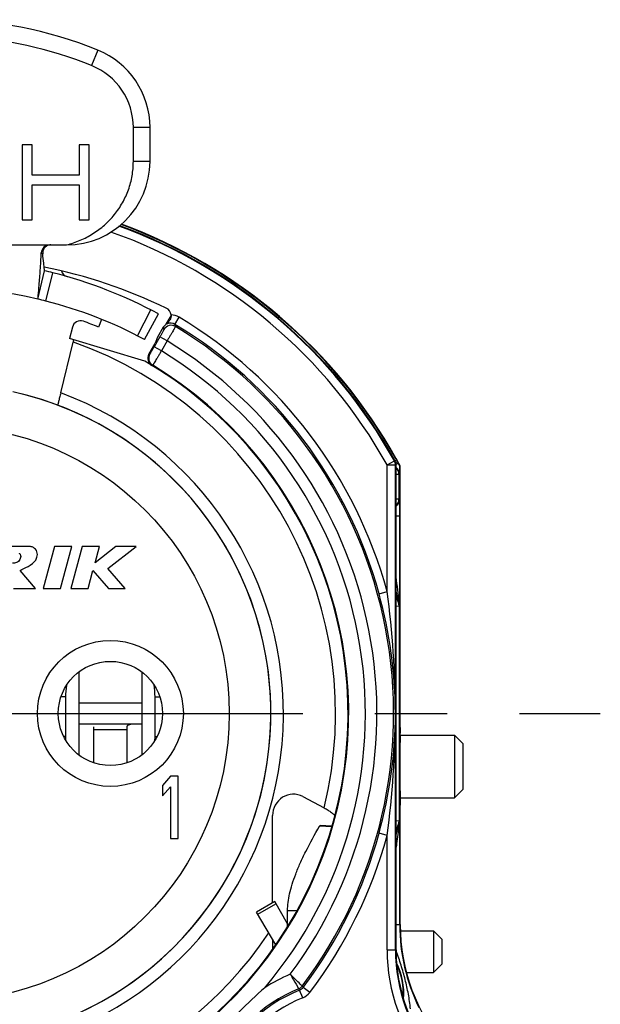
# Model space of a CAD drawing. Units: millimetres. Extents: x 0 to 420, y 0 to 297.
# Drawn here: x 367 to 381, y 91 to 115 of the extents above; entities that cross this region are included whole.
import ezdxf

# ---------------------------------------------------------------- set-up
doc = ezdxf.new("R2010")
doc.units = ezdxf.units.MM
doc.header["$LTSCALE"] = 23.1
doc.linetypes.add('CENTER', pattern=[0.6, 0.375, -0.075, 0.075, -0.075])
doc.layers.get('0').update_dxf_attribs({"linetype": 'CONTINUOUS'})
for name, color, linetype in [('AUSFORMSCHRAEGEN', 7, 'CONTINUOUS'), ('BEZUGSACHSEN', 7, 'CONTINUOUS'), ('DEFAULT_1', 7, 'CENTER'), ('FASEN', 7, 'CONTINUOUS'), ('RUNDUNGEN', 7, 'CONTINUOUS')]:
    doc.layers.add(name, color=color, linetype=linetype)

msp = doc.modelspace()

# ---------------------------------------------------------------- linework, layer by layer
at = {"color": 9, "linetype": 'CONTINUOUS'}
for p, q in [((369.323, 113.9844), (369.173, 113.6136)), ((370.573, 112.1304), (370.173, 112.1304)), ((370.573, 111.3142), (370.173, 111.3142)), ((368.5466, 98.4778), (368.4401, 98.4778)), ((370.6937, 98.4778), (370.8058, 98.4778)), ((368.5466, 97.5278), (368.5031, 97.5278)), ((370.023, 97.6846), (369.223, 97.6846)), ((370.6937, 97.5278), (370.7429, 97.5278)), ((374.9314, 95.3647), (374.6403, 95.3774)), ((373.1597, 93.2686), (373.5927, 93.5186)), ((373.873, 93.3589), (374.1026, 93.3589)), ((373.873, 93.0135), (373.9027, 93.0135))]:
    msp.add_line(p, q, dxfattribs=at)
at = {"color": 7, "linetype": 'CONTINUOUS'}
for p, q in [((370.173, 111.3142), (370.173, 112.1304)), ((370.573, 111.3142), (370.573, 112.1304)), ((367.5073, 111.7142), (367.5073, 109.9142)), ((367.7484, 111.7142), (367.5073, 111.7142)), ((367.7484, 110.9865), (367.7484, 111.7142)), ((368.8735, 111.7142), (368.8735, 110.9865)), ((369.1146, 111.7142), (368.8735, 111.7142)), ((369.1146, 109.9142), (369.1146, 111.7142)), ((368.8735, 110.9865), (367.7484, 110.9865)), ((367.7484, 109.9142), (367.7484, 110.7567)), ((367.7484, 110.7567), (368.8735, 110.7567)), ((368.8735, 110.7567), (368.8735, 109.9142)), ((367.5073, 109.9142), (367.7484, 109.9142)), ((368.8735, 109.9142), (369.1146, 109.9142)), ((362.573, 109.3142), (368.573, 109.3142)), ((367.8848, 108.0142), (368.0435, 108.696)), ((369.409, 107.5288), (369.3344, 107.3452)), ((367.6657, 102.0796), (366.6657, 102.0796)), ((368.2808, 102.0796), (368.0128, 101.0796)), ((368.6949, 102.0796), (368.2808, 102.0796)), ((368.4269, 101.0796), (368.6949, 102.0796)), ((368.9433, 102.0796), (368.6754, 101.0796)), ((369.3575, 102.0796), (368.9433, 102.0796)), ((369.7532, 102.0796), (369.2539, 101.6932)), ((369.2539, 101.6932), (369.3575, 102.0796)), ((369.5612, 101.5517), (370.2433, 102.0796)), ((370.2433, 102.0796), (369.7532, 102.0796)), ((369.9754, 101.0796), (369.5612, 101.5517)), ((367.8294, 101.0796), (367.4574, 101.5046)), ((369.0895, 101.0796), (369.2034, 101.5046)), ((369.2034, 101.5046), (369.5763, 101.0796)), ((367.2978, 101.0796), (367.8294, 101.0796)), ((368.0128, 101.0796), (368.4269, 101.0796)), ((368.6754, 101.0796), (369.0895, 101.0796)), ((369.5763, 101.0796), (369.9754, 101.0796)), ((368.8702, 97.0843), (368.8702, 99.0749)), ((370.3728, 99.0772), (370.3728, 97.0821)), ((368.5466, 98.4778), (368.5466, 97.5278)), ((370.6937, 97.5278), (370.6937, 98.4778)), ((368.8702, 97.8346), (370.3728, 97.8346)), ((369.223, 96.8974), (369.223, 97.7587)), ((370.023, 96.8974), (370.023, 97.7587)), ((371.0605, 96.5796), (370.873, 96.3562)), ((371.248, 96.5796), (371.0605, 96.5796)), ((371.248, 95.0796), (371.248, 96.5796)), ((370.873, 96.3562), (370.873, 96.1009)), ((370.873, 96.1009), (371.0605, 96.3243)), ((371.0605, 96.3243), (371.0605, 95.0796)), ((374.9352, 95.3777), (374.6553, 95.3898)), ((371.0605, 95.0796), (371.248, 95.0796)), ((373.5634, 93.5694), (373.1304, 93.3194)), ((373.873, 93.0332), (373.5634, 93.5693))]:
    msp.add_line(p, q, dxfattribs=at)
at = {"color": 3, "linetype": 'CONTINUOUS'}
for p, q in [((368.8702, 98.3346), (370.3728, 98.3346)), ((373.5871, 92.5283), (373.1304, 93.3193)), ((373.873, 92.964), (373.873, 93.3589))]:
    msp.add_line(p, q, dxfattribs=at)
at = {"color": 9, "linetype": 'CONTINUOUS'}
msp.add_circle((365.573, 98.0796), 6.9, dxfattribs=at)
at = {"color": 7, "linetype": 'CONTINUOUS'}
for centre, radius, start, end in [((365.573, 104.7142), 10, 67.97569, 112.02431), ((365.573, 104.7142), 9.6, 67.97569, 87.45532), ((368.573, 112.1304), 2, 0, 67.97569), ((368.573, 112.1304), 1.6, 0, 67.97569), ((368.573, 111.3142), 2, 270, 360), ((368.6385, 108.7478), 0.1999, 196.81227, 253.97826), ((365.573, 98.0796), 10.2, 76.9, 103.1), ((365.573, 98.0796), 7.9, 140.44768, 77.51814), ((370.2168, 98.4766), 1.6702, 170.5771, 179.95901), ((369.02, 98.4769), 1.6737, 0.03086, 9.82804), ((370.1872, 97.528), 1.6406, 180.00986, 182.94377), ((369.0434, 97.5281), 1.6503, 356.73128, 359.98829)]:
    msp.add_arc(centre, radius, start, end, dxfattribs=at)
for points, knots in [([(368.573, 109.3142), (368.6842, 109.3426), (368.9028, 109.4165), (369.2093, 109.5769), (369.4865, 109.7842), (369.7261, 110.0338), (369.9209, 110.3199), (370.0648, 110.6346), (370.1531, 110.9692), (370.173, 111.1994), (370.173, 111.3142)], [0, 0, 0, 0, 0.1250249, 0.2500475, 0.3750632, 0.5000605, 0.6250452, 0.7500281, 0.8750136, 1, 1, 1, 1]), ([(367.4574, 101.5046), (367.5129, 101.5394), (367.6591, 101.603), (367.8202, 101.7117), (367.8786, 101.8639), (367.8649, 101.997), (367.7653, 102.0745), (367.6923, 102.0831), (367.6657, 102.0796)], [0, 0, 0, 0, 0.2390704, 0.5035741, 0.6186257, 0.767269, 0.912799, 1, 1, 1, 1]), ([(367.437, 101.9196), (367.4377, 101.9193), (367.4553, 101.9112), (367.4828, 101.8554), (367.4597, 101.7841), (367.4129, 101.7072), (367.3389, 101.6874), (367.2879, 101.6816), (367.2727, 101.6796)], [0, 0, 0, 0, 0.0068354, 0.1626219, 0.4226027, 0.593365, 0.8674694, 1, 1, 1, 1]), ([(370.023, 97.7587), (370.023, 97.7646), (370.0252, 97.7765), (370.035, 97.7918), (370.0497, 97.8034), (370.0744, 97.8155), (370.1112, 97.8246), (370.1589, 97.8303), (370.2101, 97.833), (370.2817, 97.8346), (370.3362, 97.8346), (370.3728, 97.8346)], [0, 0, 0, 0, 0.0465127, 0.0921927, 0.1402251, 0.1923832, 0.3081694, 0.435811, 0.571179, 0.7114736, 1, 1, 1, 1])]:
    msp.add_open_spline(points, degree=3, knots=knots, dxfattribs=at)
at = {"color": 3, "linetype": 'CONTINUOUS'}
for points, knots in [([(373.873, 93.3589), (373.873, 93.4222), (373.8824, 93.5561), (373.9201, 93.7648), (373.9817, 93.9914), (374.0671, 94.2356), (374.1763, 94.4973), (374.3605, 94.8849), (374.5228, 95.1778), (374.6403, 95.3774)], [0, 0, 0, 0, 0.0871789, 0.1840317, 0.2913898, 0.4098278, 0.5397358, 0.6813423, 1, 1, 1, 1]), ([(374.6403, 95.3774), (374.6414, 95.3793), (374.6449, 95.3847), (374.6509, 95.39), (374.6553, 95.3898)], [0, 0, 0, 0, 0.334051, 1, 1, 1, 1])]:
    msp.add_open_spline(points, degree=3, knots=knots, dxfattribs=at)
at = {"layer": 'AUSFORMSCHRAEGEN', "color": 7, "linetype": 'CONTINUOUS'}
for p, q in [((368.4321, 105.765), (368.7338, 106.9853)), ((370.7518, 107.0985), (370.698, 106.9564)), ((376.562, 100.6925), (376.562, 102.8168)), ((376.54, 100.7515), (376.5343, 100.7742)), ((376.5614, 100.6649), (376.55, 100.7112)), ((375.0049, 95.6228), (375.0057, 95.6199)), ((376.5315, 95.3739), (376.537, 95.3958)), ((376.537, 95.3958), (376.561, 95.4927)), ((376.5619, 95.4767), (376.562, 95.4675)), ((376.562, 93.017), (376.562, 95.4675)), ((373.5229, 92.4368), (373.5225, 92.4382))]:
    msp.add_line(p, q, dxfattribs=at)
at = {"layer": 'AUSFORMSCHRAEGEN', "color": 9, "linetype": 'CONTINUOUS'}
msp.add_line((376.5578, 100.721), (376.5546, 100.7458), dxfattribs=at)
for centre, radius, start, end in [((365.573, 98.0796), 9.45, 109.54102, 326.15951), ((365.573, 98.0796), 9.45, 346.13919, 70.45898), ((354.3866, 98.0541), 22.3309, 6.92299, 8.48603)]:
    msp.add_arc(centre, radius, start, end, dxfattribs=at)
at = {"layer": 'AUSFORMSCHRAEGEN', "color": 7, "linetype": 'CONTINUOUS'}
for centre, radius, start, end in [((345.0269, 112.8476), 24.421, 346.11057, 346.23384), ((364.2484, 97.692), 12.6667, 14.08292, 15.18182), ((357.6601, 96.0446), 19.4578, 13.87642, 13.99879), ((364.5806, 98.3802), 12.3232, 344.80426, 345.8799), ((381.073, 93.017), 4.5, 180, 220.81583), ((380.473, 92.4108), 4, 180, 220.2388)]:
    msp.add_arc(centre, radius, start, end, dxfattribs=at)
for points, knots in [([(368.4321, 105.765), (368.4274, 105.746), (368.4181, 105.7088), (368.4045, 105.6547), (368.3919, 105.6048), (368.3806, 105.5611), (368.3723, 105.5292), (368.3666, 105.5082), (368.3633, 105.4959), (368.3605, 105.4866), (368.3586, 105.479), (368.357, 105.4761), (368.3566, 105.473), (368.3561, 105.4731)], [0, 0, 0, 0, 0.1945907, 0.3818358, 0.5546178, 0.7062934, 0.8309492, 0.8815565, 0.9236593, 0.9568219, 0.9807297, 0.9951379, 1, 1, 1, 1]), ([(376.562, 100.6925), (376.5619, 100.688), (376.5618, 100.681), (376.5622, 100.6715), (376.5612, 100.668), (376.5619, 100.665), (376.5615, 100.6649)], [0, 0, 0, 0, 0.4942992, 0.7883335, 0.9513001, 1, 1, 1, 1]), ([(374.7478, 95.8157), (374.7798, 95.7987), (374.8394, 95.7646), (374.9168, 95.7126), (374.9683, 95.671), (374.9949, 95.6416), (375.003, 95.6287), (375.0049, 95.6228)], [0, 0, 0, 0, 0.3354173, 0.633126, 0.8618143, 0.9429032, 1, 1, 1, 1]), ([(376.5615, 95.4943), (376.5618, 95.4943), (376.5613, 95.4924), (376.562, 95.4901), (376.5618, 95.4841), (376.5619, 95.4797), (376.5619, 95.4767)], [0, 0, 0, 0, 0.0516261, 0.2124599, 0.4927085, 1, 1, 1, 1]), ([(373.5225, 92.4382), (373.5218, 92.4416), (373.5209, 92.451), (373.5191, 92.4774), (373.5177, 92.5219), (373.5161, 92.5841), (373.5154, 92.6292), (373.5151, 92.6528)], [0, 0, 0, 0, 0.048245, 0.1310228, 0.3705573, 0.6693349, 1, 1, 1, 1]), ([(373.5238, 92.4363), (373.5237, 92.4361), (373.5231, 92.436), (373.523, 92.4366), (373.5229, 92.4368)], [0, 0, 0, 0, 0.3479469, 1, 1, 1, 1])]:
    msp.add_open_spline(points, degree=3, knots=knots, dxfattribs=at)
at = {"layer": 'AUSFORMSCHRAEGEN', "color": 9, "linetype": 'CONTINUOUS'}
for points, knots in [([(376.562, 100.6848), (376.562, 100.6873), (376.5612, 100.6994), (376.5591, 100.7114), (376.5578, 100.721)], [0, 0, 0, 0, 0.2043683, 1, 1, 1, 1]), ([(376.473, 94.8098), (376.4804, 94.8596), (376.5091, 95.0565), (376.5355, 95.2537), (376.5532, 95.4012)], [0, 0, 0, 0, 0.2530506, 1, 1, 1, 1]), ([(376.5532, 95.4012), (376.5549, 95.4153), (376.5574, 95.4397), (376.5619, 95.4639), (376.562, 95.4742)], [0, 0, 0, 0, 0.5804315, 1, 1, 1, 1])]:
    msp.add_open_spline(points, degree=3, knots=knots, dxfattribs=at)
at = {"layer": 'AUSFORMSCHRAEGEN', "color": 7, "linetype": 'CONTINUOUS'}
msp.add_open_spline([(375.0057, 95.6199), (375.0062, 95.6175), (375.0063, 95.6149), (375.0057, 95.6126)], degree=3, dxfattribs=at)
at = {"layer": 'BEZUGSACHSEN', "color": 7, "linetype": 'CONTINUOUS'}
for p, q in [((376.573, 97.5596), (377.873, 97.5596)), ((376.573, 96.0596), (377.873, 96.0596)), ((376.573, 92.8696), (377.373, 92.8696)), ((376.7235, 91.8696), (377.373, 91.8696))]:
    msp.add_line(p, q, dxfattribs=at)
at = {"layer": 'BEZUGSACHSEN', "color": 9, "linetype": 'CONTINUOUS'}
msp.add_circle((369.623, 98.0796), 1.75, dxfattribs=at)
at = {"layer": 'BEZUGSACHSEN', "color": 7, "linetype": 'CONTINUOUS'}
msp.add_circle((369.623, 98.0796), 1.25, dxfattribs=at)
at = {"layer": 'DEFAULT_1', "color": 7, "linetype": 'CENTER'}
msp.add_line((365.573, 98.0796), (381.373, 98.0796), dxfattribs=at)
at = {"layer": 'FASEN', "color": 7, "linetype": 'CONTINUOUS'}
for p, q in [((378.073, 97.3596), (377.873, 97.5596)), ((377.873, 97.5596), (377.873, 96.0596)), ((378.073, 97.3596), (378.073, 96.2596)), ((378.073, 96.2596), (377.873, 96.0596)), ((377.573, 92.6696), (377.373, 92.8696)), ((377.373, 92.8696), (377.373, 91.8696)), ((377.573, 92.6695), (377.573, 92.0697)), ((377.573, 92.0696), (377.373, 91.8696))]:
    msp.add_line(p, q, dxfattribs=at)
at = {"layer": 'RUNDUNGEN', "color": 7, "linetype": 'CONTINUOUS'}
for p, q in [((367.8848, 108.0142), (368.0435, 108.696)), ((370.44, 107.0436), (370.774, 107.6587)), ((370.9608, 107.4117), (371.0771, 107.6131)), ((368.7116, 107.3435), (368.6434, 107.0674)), ((370.8924, 107.342), (370.7518, 107.0985)), ((370.448, 106.5234), (368.6434, 107.0674)), ((370.5469, 106.6948), (370.698, 106.9564)), ((376.473, 92.4108), (376.473, 104.0439)), ((376.573, 104.0168), (376.5616, 104.0139)), ((376.573, 99.5402), (376.573, 104.0168)), ((376.5446, 103.8168), (376.5446, 103.2168)), ((376.4736, 100.6546), (376.5463, 100.663)), ((376.5463, 100.663), (376.5615, 100.6649)), ((376.5463, 100.663), (376.5463, 95.4962)), ((376.5732, 97.7411), (376.573, 99.5402)), ((374.2407, 96.0854), (374.7478, 95.8157)), ((376.573, 93.017), (376.573, 95.8809)), ((373.5133, 93.5404), (373.5133, 95.6334)), ((376.5463, 95.4962), (376.4736, 95.5047)), ((376.5463, 95.4962), (376.5615, 95.4943))]:
    msp.add_line(p, q, dxfattribs=at)
at = {"layer": 'RUNDUNGEN', "color": 9, "linetype": 'CONTINUOUS'}
for p, q in [((368.0717, 107.9688), (368.2452, 108.647)), ((370.2701, 107.1337), (370.5906, 107.756)), ((371.1696, 107.4087), (371.2725, 107.5802)), ((370.8924, 107.342), (370.9067, 107.2863)), ((371.1696, 107.4087), (371.1834, 107.3574)), ((370.8097, 107.1113), (370.6713, 106.8718)), ((370.9828, 107.0113), (370.8097, 107.1113)), ((370.9828, 107.0113), (370.8446, 106.7719)), ((370.8445, 106.7718), (370.6713, 106.8718)), ((370.5684, 106.7003), (370.5469, 106.6948)), ((370.6379, 106.4294), (370.6167, 106.4237)), ((376.259, 104.0402), (376.4336, 104.1377)), ((376.3571, 104.2959), (376.3931, 104.3167)), ((376.4336, 104.1377), (376.4477, 104.1413)), ((376.259, 104.0402), (376.4589, 104.0402)), ((376.259, 101.0046), (376.259, 104.0402)), ((376.4589, 104.0402), (376.473, 104.0439)), ((376.4589, 92.4108), (376.4589, 104.0402)), ((376.473, 103.8168), (376.5585, 103.8168)), ((376.5585, 103.2168), (376.473, 103.2168)), ((376.473, 102.8168), (376.562, 102.8168)), ((376.0661, 100.9518), (376.259, 101.0046)), ((376.259, 95.1547), (376.0661, 95.2075)), ((376.259, 92.4108), (376.259, 95.1547)), ((376.473, 93.017), (376.573, 93.017)), ((376.259, 92.4108), (376.473, 92.4108)), ((376.476, 92.3804), (376.4735, 92.3866)), ((374.2354, 91.2613), (374.1609, 91.4469)), ((374.2227, 91.5423), (374.2458, 91.5117)), ((374.4052, 91.391), (374.2458, 91.5117))]:
    msp.add_line(p, q, dxfattribs=at)
at = {"layer": 'RUNDUNGEN', "color": 7, "linetype": 'CONTINUOUS'}
for centre, radius, start, end in [((365.573, 98.0796), 12.4891, 29.96033, 69.83567), ((365.573, 98.0796), 12.5, 29.3215, 69.81498), ((365.573, 98.0796), 12.45, 29.13562, 69.92564), ((368.1646, 109.1144), 0.1998, 89.98212, 177.59648), ((365.573, 96.6113), 12.4183, 64.26985, 78.56781), ((365.5739, 98.0833), 10.8962, 75.80872, 76.90019), ((365.573, 98.0796), 10.9, 61.5, 75.80891), ((365.5647, 98.0456), 10.235, 75.82136, 76.89815), ((365.573, 98.0796), 10.2, 61.5, 75.81951), ((370.8774, 107.6182), 0.1999, 5.41592, 64.27922), ((368.9058, 107.2955), 0.2, 70.11883, 166.10516), ((365.573, 98.0796), 10, 67.90479, 70.11797), ((371.0655, 107.242), 0.2, 112.38038, 150.00097), ((371.0652, 107.2432), 0.1987, 110.45542, 112.41304), ((365.2715, 110.9301), 6.7104, 328.89655, 329.43587), ((365.573, 98.0796), 9.75, 120, 60), ((370.7201, 106.5948), 0.2, 149.99669, 238.85173), ((365.573, 98.0796), 7.9, 270, 77.51814), ((367.3733, 99.1175), 10.411, 29.40362, 29.95988), ((367.6463, 99.2714), 10.0976, 28.95584, 29.40344), ((361.754, 95.9344), 16.8802, 29.19224, 29.32214), ((367.9631, 99.4467), 9.7356, 28.66852, 28.9557), ((362.6263, 96.4217), 15.881, 29.05925, 29.1925), ((368.5895, 99.7883), 9.0221, 28.23792, 28.67348), ((363.7289, 97.0343), 14.6196, 28.91924, 29.05945), ((376.4192, 103.8888), 0.2034, 73.12284, 75.9199), ((376.3585, 103.8168), 0.2, 359.99982, 55.02986), ((364.6418, 97.5387), 13.5767, 28.77374, 28.91899), ((366.1357, 98.3582), 11.8728, 28.46735, 28.7777), ((365.4494, 98.0367), 11.0096, 0.22322, 15.35352), ((365.573, 98.0796), 11.2734, 13.24766, 14.77939), ((365.4495, 98.1225), 11.0096, 344.64644, 359.77682), ((389.8607, 97.7239), 13.2875, 179.92551, 180.51243), ((365.573, 98.0796), 11.2734, 345.24332, 346.75234), ((381.073, 93.017), 4.5109, 180, 206.09609), ((375.0859, 91.3829), 1.5732, 354.43774, 27.10831), ((375.073, 91.3796), 1.5734, 356.00581, 25.8461), ((381.7369, 81.9157), 12.7548, 131.25731, 138.74269)]:
    msp.add_arc(centre, radius, start, end, dxfattribs=at)
at = {"layer": 'RUNDUNGEN', "color": 9, "linetype": 'CONTINUOUS'}
for centre, radius, start, end in [((365.573, 98.0796), 12.236, 29.15268, 70.61205), ((365.573, 98.0796), 12.436, 29.15268, 69.99415), ((371.0667, 107.2374), 0.1999, 59.00748, 112.15734), ((371.0667, 107.2371), 0.4001, 59.04273, 88.60767), ((365.573, 98.0796), 11.0791, 15.30799, 59.03978), ((371.0799, 107.1862), 0.2, 58.85834, 149.97361), ((365.573, 98.0796), 10.8791, 15.30799, 59.03977), ((365.573, 98.0796), 10.8423, 322.91844, 58.8381), ((365.573, 98.0796), 10.4423, 323.21521, 58.79702), ((365.573, 98.0796), 10.1658, 319.69917, 58.76431), ((370.7417, 106.6004), 0.2, 150.02039, 238.73882), ((365.573, 98.0796), 9.7658, 121.19531, 58.75921), ((365.573, 98.0796), 8.2, 140.01945, 69.5939), ((365.573, 98.0796), 10.8423, 142.91844, 307.08156), ((365.573, 98.0796), 10.1658, 139.6989, 310.30215), ((365.573, 98.0796), 10.4423, 143.21638, 306.78786), ((376.345, 103.8172), 0.1994, 359.99982, 49.85837), ((376.3446, 103.2168), 0.2, 310.15496, 0.00408), ((354.6808, 98.06), 21.7782, 0.05152, 7.77054), ((354.6783, 98.0994), 21.7806, 352.22989, 359.94805), ((365.573, 98.0796), 11.0791, 195.30799, 307.13637), ((365.573, 98.0796), 10.8791, 195.30799, 307.1364), ((365.573, 98.0796), 10.8791, 322.86367, 344.69201), ((365.573, 98.0796), 11.0791, 322.86363, 344.69201), ((380.473, 92.4108), 4.214, 180, 220.2388), ((380.473, 92.4108), 4.014, 180, 220.2388), ((375.473, 88.1796), 3.9577, 112.85007, 122.8526), ((375.473, 88.1796), 3.5577, 112.03539, 157.96461), ((375.473, 88.1796), 3.5209, 111.87904, 158.12076), ((359.0054, 80.1955), 18.8755, 36.59013, 36.70574), ((374.0863, 91.6326), 0.4001, 291.88486, 322.85791), ((375.473, 88.1796), 3.3209, 111.87913, 158.12087)]:
    msp.add_arc(centre, radius, start, end, dxfattribs=at)
at = {"layer": 'RUNDUNGEN', "color": 7, "linetype": 'CONTINUOUS'}
for centre, major_axis, ratio, start_param, end_param in [((376.573, 96.8096), (0, 0.75), 0.0087269, -4.712389, -3.142011), ((374.0136, 95.6292), (-0.0744, 0.5089), 0.9721092, -0.6205058, 1.4214347), ((376.5747, 95.8809), (0, 0.2), 0.0087269, 0.4583255, 1.5707963)]:
    msp.add_ellipse(centre, major_axis=major_axis, ratio=ratio, start_param=start_param, end_param=end_param, dxfattribs=at)
for points, knots in [([(368.1978, 109.3142), (368.1706, 109.3142), (368.1155, 109.303), (368.0468, 109.2552), (368.0036, 109.1838), (367.9975, 109.1285), (368.0003, 109.102)], [0, 0, 0, 0, 0.2517519, 0.5032985, 0.7536157, 1, 1, 1, 1]), ([(367.8848, 108.0142), (367.8876, 108.044), (367.8979, 108.1557), (367.9174, 108.3862), (367.9436, 108.7258), (367.9592, 108.9837), (367.965, 109.1228)], [0, 0, 0, 0, 0.0808502, 0.3027427, 0.6242684, 1, 1, 1, 1]), ([(368.0435, 108.696), (368.0423, 108.7066), (368.0357, 108.7671), (368.0213, 108.9024), (368.008, 109.0271), (368.0002, 109.102)], [0, 0, 0, 0, 0.0790025, 0.4465871, 1, 1, 1, 1]), ([(370.9914, 107.4225), (370.9916, 107.4227), (370.9931, 107.4247), (370.9945, 107.4269), (370.9957, 107.4287)], [0, 0, 0, 0, 0.1245851, 1, 1, 1, 1]), ([(370.9957, 107.4287), (370.9971, 107.4309), (371.0044, 107.4424), (371.0115, 107.4541), (371.0172, 107.4637)], [0, 0, 0, 0, 0.186657, 1, 1, 1, 1]), ([(371.0764, 107.6371), (371.0785, 107.6157), (371.0755, 107.5736), (371.0596, 107.5349), (371.0496, 107.5179)], [0, 0, 0, 0, 0.5219119, 1, 1, 1, 1]), ([(376.5517, 104.0309), (376.5484, 104.0369), (376.53, 104.0617), (376.5009, 104.0765), (376.4782, 104.0834)], [0, 0, 0, 0, 0.2240201, 1, 1, 1, 1]), ([(376.5517, 104.0309), (376.5532, 104.0283), (376.5557, 104.0242), (376.5586, 104.0182), (376.5606, 104.016), (376.5612, 104.0138), (376.5616, 104.0139)], [0, 0, 0, 0, 0.4529575, 0.7658434, 0.9430818, 1, 1, 1, 1]), ([(376.562, 102.8168), (376.562, 102.8428), (376.562, 102.8938), (376.5618, 102.9679), (376.5615, 103.0362), (376.5611, 103.0882), (376.5608, 103.125), (376.5605, 103.1483), (376.5602, 103.1684), (376.5599, 103.1852), (376.5596, 103.1983), (376.5594, 103.2071), (376.5591, 103.2121), (376.559, 103.2147), (376.5587, 103.2158), (376.5587, 103.2168), (376.5585, 103.2168)], [0, 0, 0, 0, 0.1949915, 0.3826438, 0.5554671, 0.7069955, 0.7728851, 0.8313394, 0.8817827, 0.9237211, 0.9567879, 0.9806399, 0.9890395, 0.995068, 0.9987145, 1, 1, 1, 1]), ([(376.573, 97.5596), (376.5726, 97.5596), (376.5727, 97.5578), (376.5722, 97.5556), (376.572, 97.5508), (376.5716, 97.5447), (376.5713, 97.5365), (376.5709, 97.5223), (376.5704, 97.5003), (376.5698, 97.4689), (376.5693, 97.4312), (376.5688, 97.3875), (376.5681, 97.3185), (376.5674, 97.221), (376.5669, 97.0929), (376.5665, 96.954), (376.5664, 96.8584), (376.5664, 96.8096)], [0, 0, 0, 0, 0.0012745, 0.004901, 0.0109184, 0.0193249, 0.0300934, 0.0431911, 0.0762418, 0.1182005, 0.1686546, 0.2270968, 0.2930034, 0.4445126, 0.6173334, 0.8050403, 1, 1, 1, 1]), ([(376.5744, 97.5641), (376.5743, 97.5663), (376.5739, 97.5799), (376.5738, 97.5935), (376.5737, 97.605)], [0, 0, 0, 0, 0.1571225, 1, 1, 1, 1])]:
    msp.add_open_spline(points, degree=3, knots=knots, dxfattribs=at)
at = {"layer": 'RUNDUNGEN', "color": 9, "linetype": 'CONTINUOUS'}
for points, knots in [([(367.965, 109.1228), (367.9656, 109.1221), (367.9756, 109.1127), (367.9881, 109.1056), (368.0003, 109.102)], [0, 0, 0, 0, 0.0695367, 1, 1, 1, 1]), ([(370.9067, 107.2863), (370.9068, 107.2859), (370.906, 107.2844), (370.9049, 107.2816), (370.9026, 107.2771), (370.898, 107.2681), (370.8899, 107.2533), (370.8781, 107.2317), (370.8635, 107.2057), (370.8405, 107.165), (370.8223, 107.1332), (370.8097, 107.1113)], [0, 0, 0, 0, 0.0066599, 0.0225352, 0.0475574, 0.0815587, 0.1750404, 0.2995141, 0.4502066, 0.6215502, 1, 1, 1, 1]), ([(371.1834, 107.3574), (371.1833, 107.3566), (371.1816, 107.354), (371.179, 107.3483), (371.174, 107.3396), (371.1675, 107.3278), (371.1591, 107.313), (371.1447, 107.2878), (371.1229, 107.2502), (371.093, 107.1987), (371.0588, 107.1402), (371.0216, 107.077), (370.9959, 107.0335), (370.9828, 107.0113)], [0, 0, 0, 0, 0.0064807, 0.0222733, 0.0472408, 0.0812032, 0.1238132, 0.1746487, 0.2991389, 0.4498914, 0.6213244, 0.8072178, 1, 1, 1, 1]), ([(370.6713, 106.8718), (370.6587, 106.8499), (370.6403, 106.8182), (370.6166, 106.7779), (370.6013, 106.7523), (370.5886, 106.7313), (370.5798, 106.717), (370.5743, 106.7085), (370.5716, 106.7042), (370.5697, 106.7019), (370.5688, 106.7004), (370.5684, 106.7003)], [0, 0, 0, 0, 0.3786263, 0.5500401, 0.700772, 0.8252408, 0.9186675, 0.952625, 0.9775942, 0.9934078, 1, 1, 1, 1]), ([(370.8446, 106.7719), (370.8315, 106.7498), (370.8058, 106.7063), (370.7682, 106.6433), (370.7334, 106.5851), (370.7027, 106.5341), (370.6802, 106.4968), (370.665, 106.4721), (370.6561, 106.4576), (370.6489, 106.4461), (370.6437, 106.4376), (370.6401, 106.4326), (370.6386, 106.4298), (370.6379, 106.4294)], [0, 0, 0, 0, 0.1927869, 0.3786966, 0.5501483, 0.700917, 0.8254146, 0.8762488, 0.9188539, 0.9528082, 0.9777642, 0.9935412, 1, 1, 1, 1]), ([(376.5603, 103.8719), (376.5605, 103.8814), (376.5611, 103.9287), (376.5614, 103.9761), (376.5616, 104.0139)], [0, 0, 0, 0, 0.200192, 1, 1, 1, 1]), ([(376.5585, 103.8168), (376.5589, 103.8168), (376.5587, 103.8186), (376.5592, 103.8207), (376.5592, 103.8254), (376.5595, 103.8314), (376.5597, 103.8392), (376.56, 103.8529), (376.5602, 103.864), (376.5603, 103.8719)], [0, 0, 0, 0, 0.0165978, 0.064719, 0.1443516, 0.2552449, 0.3970302, 0.5689707, 1, 1, 1, 1]), ([(376.8171, 90.997), (376.8083, 91.1157), (376.7738, 91.3519), (376.6954, 91.7007), (376.5982, 92.0446), (376.5201, 92.27), (376.476, 92.3804)], [0, 0, 0, 0, 0.2499617, 0.4998229, 0.7503966, 1, 1, 1, 1]), ([(374.2227, 91.5422), (374.215, 91.5501), (374.1719, 91.593), (374.0768, 91.6882), (373.9887, 91.7749), (373.9362, 91.8267)], [0, 0, 0, 0, 0.0816081, 0.4514736, 1, 1, 1, 1]), ([(373.9362, 91.8267), (373.9621, 91.7831), (374.03, 91.667), (374.0969, 91.5503), (374.1382, 91.4775)], [0, 0, 0, 0, 0.3773378, 1, 1, 1, 1])]:
    msp.add_open_spline(points, degree=3, knots=knots, dxfattribs=at)
for points in [[(376.4589, 104.0402), (376.4589, 104.0738), (376.4499, 104.1084), (376.4336, 104.1377)], [(374.1382, 91.4775), (374.1711, 91.4908), (374.2013, 91.5139), (374.2227, 91.5423)], [(374.1609, 91.4469), (374.194, 91.4602), (374.2243, 91.4834), (374.2458, 91.5117)]]:
    msp.add_open_spline(points, degree=3, dxfattribs=at)
at = {"layer": 'RUNDUNGEN', "color": 7, "linetype": 'CONTINUOUS'}
for points in [[(376.4477, 104.1413), (376.464, 104.112), (376.473, 104.0774), (376.473, 104.0439)], [(376.5433, 103.1403), (376.5533, 103.1643), (376.5585, 103.1908), (376.5585, 103.2168)], [(376.4732, 103.0529), (376.5038, 103.0743), (376.5291, 103.1057), (376.5433, 103.1403)]]:
    msp.add_open_spline(points, degree=3, dxfattribs=at)

doc.saveas('drawing.dxf')
